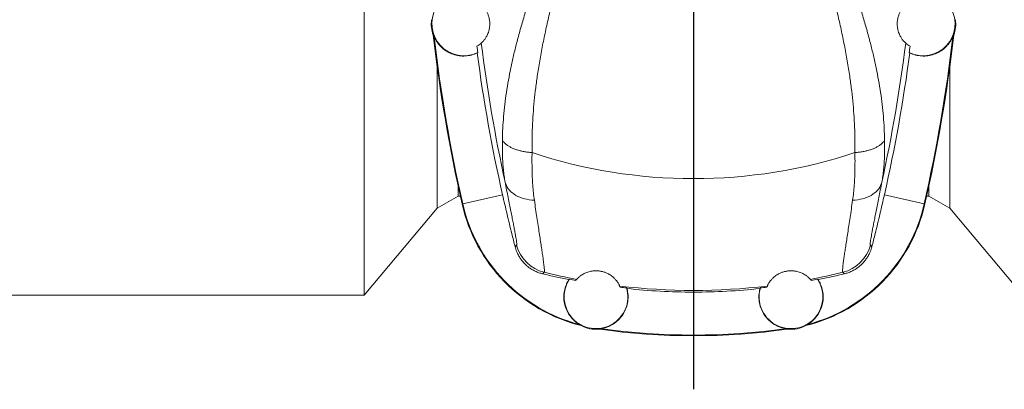
# Model space of a CAD drawing. Units: millimetres. Extents: x 5 to 836, y 5 to 589.
# Drawn here: x 256 to 347, y 100 to 134 of the extents above; entities that cross this region are included whole.
import ezdxf

# ---------------------------------------------------------------- set-up
doc = ezdxf.new("R2010")
doc.units = ezdxf.units.MM
doc.layers.add('FORMAT', color=7, linetype='Continuous')

# ---------------------------------------------------------------- blocks, each defined once
blk = doc.blocks.new('SW_CENTERMARKSYMBOL_1')
at = {"layer": 'FORMAT', "color": 0}
blk.add_line((0, -1), (0, -49.747), dxfattribs=at)

msp = doc.modelspace()

# ---------------------------------------------------------------- linework, layer by layer
at = {"color": 7, "linetype": 'Continuous', "lineweight": 15}
for p, q in [((288.042, 108.515), (288.042, 190.635)), ((294.783, 116.548), (294.783, 129.656)), ((342.09, 129.656), (342.09, 116.548)), ((303.548, 121.687), (303.536, 121.689)), ((333.325, 121.687), (333.337, 121.689)), ((296.719, 117.666), (296.719, 118.578)), ((340.154, 118.578), (340.154, 117.666)), ((294.783, 116.548), (296.719, 117.666)), ((296.719, 117.675), (296.915, 117.675)), ((339.958, 117.675), (340.154, 117.675)), ((340.154, 117.666), (342.09, 116.548)), ((288.042, 108.515), (294.783, 116.548)), ((342.09, 116.548), (348.831, 108.515)), ((252.514, 108.515), (288.042, 108.515))]:
    msp.add_line(p, q, dxfattribs=at)
at = {"color": 7, "linetype": 'Continuous', "lineweight": 0}
for p, q in [((300.815, 117.797), (297.138, 116.967)), ((336.058, 117.797), (339.735, 116.967)), ((297.138, 116.967), (297.076, 116.953)), ((339.735, 116.967), (339.796, 116.953)), ((301.974, 112.998), (302.114, 113.143)), ((334.899, 112.998), (334.759, 113.143)), ((304.662, 110.633), (304.515, 110.492)), ((332.211, 110.633), (332.358, 110.492))]:
    msp.add_line(p, q, dxfattribs=at)
at = {"color": 7, "linetype": 'Continuous', "lineweight": 0, "flags": 128}
for points in [[(301.051, 118.958), (301.099, 118.798), (301.165, 118.643), (301.246, 118.493), (301.344, 118.349), (301.457, 118.211), (301.585, 118.081), (301.727, 117.959), (301.883, 117.846), (302.052, 117.742), (302.232, 117.647), (302.424, 117.563), (302.626, 117.49), (302.836, 117.427), (303.055, 117.376), (303.281, 117.336), (303.513, 117.308), (303.75, 117.291)], [(335.822, 118.958), (335.773, 118.798), (335.708, 118.643), (335.626, 118.493), (335.529, 118.349), (335.416, 118.211), (335.288, 118.081), (335.146, 117.959), (334.99, 117.846), (334.821, 117.742), (334.641, 117.647), (334.449, 117.563), (334.247, 117.49), (334.036, 117.427), (333.818, 117.376), (333.592, 117.336), (333.36, 117.308), (333.123, 117.291)]]:
    msp.add_lwpolyline(points, dxfattribs=at)
at = {"color": 7, "linetype": 'Continuous', "lineweight": 15}
for centre, radius, start, end in [((297.236, 133.575), 2.942, 76.69179, 296.00577), ((339.636, 133.575), 2.942, 243.99423, 103.30821), ((297.236, 133.575), 3, 172.52547, 200.13747), ((339.636, 133.575), 3, 339.86253, 7.47453), ((441.436, 149.575), 148, 186.60862, 192.73369), ((441.436, 149.575), 147.937, 186.66782, 192.73369), ((195.436, 149.575), 147.937, 347.26631, 353.33218), ((195.436, 149.575), 148, 347.26631, 353.39138), ((441.04, 149.575), 143.728, 187.2222, 187.45346), ((195.833, 149.575), 143.728, 352.54654, 352.7778), ((318.436, 166.586), 47.303, 251.65452, 288.34548), ((311.708, 120.259), 15, 192.73369, 255.92598), ((311.708, 120.259), 14.937, 192.73369, 255.3185), ((325.165, 120.259), 15, 284.07402, 347.26631), ((325.165, 120.259), 14.937, 284.6815, 347.26631), ((309.436, 108.375), 2.942, 146.35533, 16.06691), ((318.436, 166.586), 57.728, 258.56032, 259.15482), ((327.436, 108.375), 2.942, 163.93309, 33.64467), ((318.436, 166.586), 57.728, 280.84518, 281.43968), ((318.436, 166.586), 57.728, 263.26743, 263.86193), ((318.436, 166.586), 57.728, 276.13807, 276.73257), ((309.436, 108.375), 3, 242.68797, 275.61186), ((318.436, 166.775), 61.937, 262.06758, 277.93242), ((327.436, 108.375), 3, 264.38814, 297.31203), ((318.436, 166.775), 62, 261.9273, 278.0727)]:
    msp.add_arc(centre, radius, start, end, dxfattribs=at)
at = {"color": 7, "linetype": 'Continuous', "lineweight": 0}
for centre, radius, start, end in [((441.04, 149.575), 143.298, 187.12654, 192.3369), ((195.833, 149.575), 143.298, 347.6631, 352.87346), ((305.5, 114.032), 3.501, 194.71929, 256.14499), ((331.373, 114.032), 3.501, 283.85501, 345.28071), ((318.436, 166.586), 57.624, 256.1699, 259.21395), ((318.436, 166.586), 57.624, 280.78605, 283.8301), ((318.436, 166.586), 57.624, 263.2083, 276.7917)]:
    msp.add_arc(centre, radius, start, end, dxfattribs=at)
for points, knots in [([(300.805, 122.81), (300.805, 122.826), (300.808, 123.199), (300.83, 123.936), (300.903, 125.029), (301.016, 126.133), (301.166, 127.249), (301.353, 128.374), (301.575, 129.508), (301.828, 130.651), (302.119, 131.831), (302.447, 133.049), (302.813, 134.305), (303.205, 135.569), (303.611, 136.821), (304.028, 138.06), (304.449, 139.287), (304.857, 140.469), (305.248, 141.607), (305.616, 142.699), (305.972, 143.802), (306.313, 144.922), (306.631, 146.06), (306.914, 147.219), (307.16, 148.39), (307.28, 149.18), (307.34, 149.575)], [0, 0, 0, 0, 0.002002, 0.046156, 0.090339, 0.134524, 0.178682, 0.222812, 0.266966, 0.311123, 0.355256, 0.402829, 0.450426, 0.498026, 0.545602, 0.590921, 0.63625, 0.681569, 0.721033, 0.760511, 0.799984, 0.839441, 0.879571, 0.91974, 0.959892, 1, 1, 1, 1]), ([(336.068, 122.81), (336.068, 122.826), (336.065, 123.199), (336.043, 123.936), (335.97, 125.029), (335.857, 126.133), (335.707, 127.249), (335.519, 128.374), (335.298, 129.508), (335.045, 130.651), (334.754, 131.831), (334.426, 133.049), (334.06, 134.305), (333.668, 135.569), (333.262, 136.821), (332.845, 138.06), (332.424, 139.287), (332.015, 140.469), (331.624, 141.607), (331.257, 142.699), (330.901, 143.802), (330.56, 144.922), (330.242, 146.06), (329.959, 147.219), (329.713, 148.39), (329.593, 149.18), (329.533, 149.575)], [0, 0, 0, 0, 0.002002, 0.046156, 0.090339, 0.134524, 0.178682, 0.222812, 0.266966, 0.311123, 0.355256, 0.402829, 0.450426, 0.498026, 0.545602, 0.590921, 0.63625, 0.681569, 0.721033, 0.760511, 0.799984, 0.839441, 0.879571, 0.91974, 0.959892, 1, 1, 1, 1]), ([(308.015, 146.038), (307.905, 145.528), (307.684, 144.507), (307.312, 142.991), (306.924, 141.483), (306.575, 140.161), (306.274, 139.024), (306.022, 138.067), (305.776, 137.113), (305.491, 135.989), (305.177, 134.695), (304.846, 133.234), (304.542, 131.781), (304.271, 130.336), (304.048, 128.968), (303.87, 127.676), (303.733, 126.458), (303.63, 125.249), (303.563, 124.05), (303.53, 122.86), (303.542, 122.078), (303.548, 121.687)], [0, 0, 0, 0, 0.059726, 0.119454, 0.17941, 0.239366, 0.27791, 0.316453, 0.355044, 0.393635, 0.453358, 0.513127, 0.572906, 0.632663, 0.692376, 0.743606, 0.794894, 0.846204, 0.897508, 0.94878, 1, 1, 1, 1]), ([(328.858, 146.038), (328.968, 145.528), (329.188, 144.507), (329.561, 142.991), (329.949, 141.483), (330.298, 140.161), (330.599, 139.024), (330.851, 138.067), (331.097, 137.113), (331.382, 135.989), (331.696, 134.695), (332.027, 133.234), (332.331, 131.781), (332.602, 130.336), (332.825, 128.968), (333.003, 127.676), (333.14, 126.458), (333.243, 125.249), (333.31, 124.05), (333.343, 122.86), (333.331, 122.078), (333.325, 121.687)], [0, 0, 0, 0, 0.059726, 0.119454, 0.17941, 0.239366, 0.27791, 0.316453, 0.355044, 0.393635, 0.453358, 0.513127, 0.572906, 0.632663, 0.692376, 0.743606, 0.794894, 0.846204, 0.897508, 0.94878, 1, 1, 1, 1]), ([(301.051, 118.958), (301.018, 119.148), (300.953, 119.53), (300.885, 120.132), (300.837, 120.76), (300.81, 121.416), (300.799, 122.098), (300.803, 122.573), (300.805, 122.81)], [0, 0, 0, 0, 0.165186, 0.330453, 0.495641, 0.663734, 0.831909, 1, 1, 1, 1]), ([(335.822, 118.958), (335.855, 119.148), (335.92, 119.53), (335.988, 120.132), (336.036, 120.76), (336.063, 121.416), (336.074, 122.098), (336.07, 122.573), (336.068, 122.81)], [0, 0, 0, 0, 0.165186, 0.330453, 0.495641, 0.663734, 0.831909, 1, 1, 1, 1]), ([(303.536, 121.689), (303.533, 121.429), (303.529, 120.907), (303.537, 120.149), (303.559, 119.405), (303.6, 118.679), (303.66, 117.97), (303.72, 117.518), (303.75, 117.291)], [0, 0, 0, 0, 0.165376, 0.330818, 0.496192, 0.664105, 0.832092, 1, 1, 1, 1]), ([(333.337, 121.689), (333.339, 121.429), (333.344, 120.907), (333.336, 120.149), (333.314, 119.405), (333.273, 118.679), (333.213, 117.97), (333.153, 117.518), (333.123, 117.291)], [0, 0, 0, 0, 0.165376, 0.330818, 0.496192, 0.664105, 0.832092, 1, 1, 1, 1]), ([(302.114, 113.143), (302.119, 113.156), (302.131, 113.183), (302.127, 113.302), (302.108, 113.477), (302.074, 113.708), (302.026, 113.998), (301.962, 114.349), (301.883, 114.761), (301.793, 115.223), (301.692, 115.73), (301.582, 116.28), (301.462, 116.878), (301.332, 117.526), (301.195, 118.218), (301.099, 118.711), (301.051, 118.958)], [0, 0, 0, 0, 0.07176, 0.143814, 0.21381, 0.283873, 0.353872, 0.4263, 0.498798, 0.571231, 0.641679, 0.712184, 0.782636, 0.855071, 0.92756, 1, 1, 1, 1]), ([(334.759, 113.143), (334.753, 113.156), (334.742, 113.183), (334.746, 113.302), (334.765, 113.477), (334.799, 113.708), (334.847, 113.998), (334.911, 114.349), (334.99, 114.761), (335.08, 115.223), (335.181, 115.73), (335.291, 116.28), (335.411, 116.878), (335.541, 117.526), (335.678, 118.218), (335.774, 118.711), (335.822, 118.958)], [0, 0, 0, 0, 0.07176, 0.143814, 0.21381, 0.283873, 0.353872, 0.4263, 0.498798, 0.571231, 0.641679, 0.712184, 0.782636, 0.855071, 0.92756, 1, 1, 1, 1]), ([(303.75, 117.291), (303.79, 117.015), (303.87, 116.463), (303.985, 115.689), (304.097, 114.951), (304.203, 114.259), (304.302, 113.614), (304.392, 113.029), (304.47, 112.506), (304.538, 112.046), (304.589, 111.677), (304.626, 111.386), (304.653, 111.159), (304.671, 110.971), (304.679, 110.84), (304.681, 110.751), (304.679, 110.693), (304.673, 110.652), (304.665, 110.639), (304.662, 110.633)], [0, 0, 0, 0, 0.0699296, 0.1399055, 0.209832, 0.2816089, 0.3534399, 0.4252133, 0.4956832, 0.5662085, 0.6366754, 0.6911808, 0.7457419, 0.8003016, 0.8548056, 0.8910371, 0.9272683, 0.9636342, 1, 1, 1, 1]), ([(333.123, 117.291), (333.083, 117.015), (333.003, 116.463), (332.888, 115.689), (332.776, 114.951), (332.67, 114.259), (332.571, 113.614), (332.481, 113.029), (332.403, 112.506), (332.335, 112.046), (332.284, 111.677), (332.246, 111.386), (332.22, 111.159), (332.202, 110.971), (332.194, 110.84), (332.192, 110.751), (332.194, 110.693), (332.2, 110.652), (332.207, 110.639), (332.211, 110.633)], [0, 0, 0, 0, 0.0699296, 0.1399055, 0.209832, 0.2816089, 0.3534399, 0.4252133, 0.4956832, 0.5662085, 0.6366754, 0.6911808, 0.7457419, 0.8003016, 0.8548056, 0.8910371, 0.9272683, 0.9636342, 1, 1, 1, 1])]:
    msp.add_open_spline(points, degree=3, knots=knots, dxfattribs=at)
at = {"color": 7, "linetype": 'Continuous', "lineweight": 15}
for points, knots in [([(298.419, 135.664), (298.432, 135.656), (298.471, 135.634), (298.567, 135.573), (298.605, 135.547), (298.693, 135.483), (298.744, 135.444), (298.829, 135.371), (298.859, 135.344), (298.922, 135.284), (298.955, 135.251), (299.057, 135.142), (299.13, 135.055), (299.227, 134.916), (299.247, 134.887), (299.286, 134.824), (299.306, 134.79), (299.366, 134.684), (299.406, 134.606), (299.463, 134.472), (299.482, 134.424), (299.517, 134.324), (299.534, 134.272), (299.565, 134.16), (299.579, 134.102), (299.602, 133.982), (299.612, 133.92), (299.627, 133.794), (299.632, 133.732), (299.637, 133.609), (299.637, 133.548), (299.633, 133.431), (299.629, 133.375), (299.617, 133.267), (299.61, 133.216), (299.593, 133.119), (299.584, 133.073), (299.563, 132.985), (299.552, 132.943), (299.518, 132.825), (299.493, 132.754), (299.442, 132.626), (299.416, 132.568), (299.363, 132.462), (299.337, 132.413), (299.261, 132.282), (299.212, 132.21), (299.122, 132.088), (299.081, 132.038), (299.007, 131.954), (298.975, 131.92), (298.894, 131.838), (298.861, 131.808), (298.849, 131.797)], [0, 0, 0, 0, 0.125, 0.125, 0.1875, 0.1875, 0.25, 0.25, 0.28125, 0.28125, 0.3125, 0.3125, 0.375, 0.375, 0.390625, 0.390625, 0.40625, 0.40625, 0.4375, 0.4375, 0.453125, 0.453125, 0.46875, 0.46875, 0.484375, 0.484375, 0.5, 0.5, 0.515625, 0.515625, 0.53125, 0.53125, 0.546875, 0.546875, 0.5625, 0.5625, 0.578125, 0.578125, 0.59375, 0.59375, 0.625, 0.625, 0.65625, 0.65625, 0.6875, 0.6875, 0.75, 0.75, 0.8125, 0.8125, 0.875, 0.875, 1, 1, 1, 1]), ([(338.454, 135.664), (338.44, 135.656), (338.402, 135.634), (338.306, 135.573), (338.268, 135.547), (338.18, 135.483), (338.129, 135.444), (338.044, 135.371), (338.014, 135.344), (337.951, 135.284), (337.918, 135.251), (337.816, 135.142), (337.743, 135.055), (337.646, 134.916), (337.626, 134.887), (337.587, 134.824), (337.567, 134.79), (337.507, 134.684), (337.467, 134.606), (337.41, 134.472), (337.391, 134.424), (337.356, 134.324), (337.339, 134.272), (337.308, 134.16), (337.294, 134.102), (337.27, 133.982), (337.261, 133.92), (337.246, 133.794), (337.241, 133.732), (337.236, 133.609), (337.236, 133.548), (337.24, 133.431), (337.244, 133.375), (337.256, 133.267), (337.263, 133.216), (337.28, 133.119), (337.289, 133.073), (337.31, 132.985), (337.321, 132.943), (337.355, 132.825), (337.38, 132.754), (337.431, 132.626), (337.457, 132.568), (337.509, 132.462), (337.536, 132.413), (337.612, 132.282), (337.661, 132.21), (337.751, 132.088), (337.792, 132.038), (337.866, 131.954), (337.898, 131.92), (337.979, 131.838), (338.012, 131.808), (338.024, 131.797)], [0, 0, 0, 0, 0.125, 0.125, 0.1875, 0.1875, 0.25, 0.25, 0.28125, 0.28125, 0.3125, 0.3125, 0.375, 0.375, 0.390625, 0.390625, 0.40625, 0.40625, 0.4375, 0.4375, 0.453125, 0.453125, 0.46875, 0.46875, 0.484375, 0.484375, 0.5, 0.5, 0.515625, 0.515625, 0.53125, 0.53125, 0.546875, 0.546875, 0.5625, 0.5625, 0.578125, 0.578125, 0.59375, 0.59375, 0.625, 0.625, 0.65625, 0.65625, 0.6875, 0.6875, 0.75, 0.75, 0.8125, 0.8125, 0.875, 0.875, 1, 1, 1, 1]), ([(294.5, 132.397), (294.586, 132.197), (294.692, 132.013), (294.876, 131.757), (294.942, 131.675), (295.081, 131.519), (295.154, 131.445), (295.382, 131.239), (295.544, 131.12), (295.89, 130.917), (296.068, 130.835), (296.343, 130.74), (296.436, 130.713), (296.624, 130.668), (296.719, 130.65), (297.003, 130.61), (297.192, 130.602), (297.57, 130.623), (297.76, 130.652), (298.127, 130.744), (298.306, 130.807), (298.479, 130.888)], [0, 0, 0, 0, 0.125, 0.125, 0.1875, 0.1875, 0.25, 0.25, 0.375, 0.375, 0.5, 0.5, 0.5625, 0.5625, 0.625, 0.625, 0.75, 0.75, 0.875, 0.875, 1, 1, 1, 1]), ([(342.373, 132.397), (342.286, 132.197), (342.181, 132.013), (341.997, 131.757), (341.931, 131.675), (341.791, 131.519), (341.718, 131.445), (341.491, 131.239), (341.329, 131.12), (340.983, 130.917), (340.804, 130.835), (340.53, 130.74), (340.437, 130.713), (340.249, 130.668), (340.154, 130.65), (339.87, 130.61), (339.681, 130.602), (339.303, 130.623), (339.113, 130.652), (338.746, 130.744), (338.567, 130.807), (338.394, 130.888)], [0, 0, 0, 0, 0.125, 0.125, 0.1875, 0.1875, 0.25, 0.25, 0.375, 0.375, 0.5, 0.5, 0.5625, 0.5625, 0.625, 0.625, 0.75, 0.75, 0.875, 0.875, 1, 1, 1, 1]), ([(303.536, 121.689), (303.407, 121.7), (303.15, 121.72), (302.779, 121.779), (302.424, 121.857), (302.091, 121.956), (301.783, 122.073), (301.504, 122.208), (301.26, 122.358), (301.051, 122.522), (300.91, 122.667), (300.836, 122.765), (300.81, 122.802), (300.805, 122.81)], [0, 0, 0, 0, 0.104027, 0.208385, 0.312412, 0.416439, 0.520798, 0.624825, 0.728851, 0.833212, 0.937238, 0.986718, 1, 1, 1, 1]), ([(333.337, 121.689), (333.465, 121.7), (333.723, 121.72), (334.094, 121.779), (334.449, 121.857), (334.782, 121.956), (335.09, 122.073), (335.368, 122.208), (335.613, 122.358), (335.822, 122.522), (335.963, 122.667), (336.037, 122.765), (336.063, 122.802), (336.068, 122.81)], [0, 0, 0, 0, 0.104027, 0.208385, 0.312412, 0.416439, 0.520798, 0.624825, 0.728851, 0.833212, 0.937238, 0.986718, 1, 1, 1, 1]), ([(300.815, 117.797), (300.883, 117.499), (301.019, 116.902), (301.23, 116.007), (301.444, 115.114), (301.692, 114.108), (301.87, 113.406), (301.974, 112.998)], [0, 0, 0, 0, 0.18452, 0.369043, 0.554929, 0.740821, 1, 1, 1, 1]), ([(336.058, 117.797), (335.99, 117.499), (335.854, 116.902), (335.643, 116.007), (335.429, 115.114), (335.181, 114.108), (335.003, 113.406), (334.899, 112.998)], [0, 0, 0, 0, 0.18452, 0.369043, 0.554929, 0.740821, 1, 1, 1, 1]), ([(304.515, 110.492), (304.4, 110.524), (304.168, 110.588), (303.833, 110.729), (303.511, 110.902), (303.209, 111.112), (302.93, 111.352), (302.679, 111.618), (302.46, 111.907), (302.274, 112.214), (302.138, 112.502), (302.039, 112.765), (301.996, 112.92), (301.974, 112.998)], [0, 0, 0, 0, 0.0971413, 0.194571, 0.2916858, 0.3889641, 0.4865646, 0.583837, 0.678835, 0.7741362, 0.8691509, 0.9345751, 1, 1, 1, 1]), ([(332.358, 110.492), (332.473, 110.524), (332.705, 110.588), (333.04, 110.729), (333.362, 110.902), (333.664, 111.112), (333.943, 111.352), (334.194, 111.618), (334.413, 111.907), (334.599, 112.214), (334.735, 112.502), (334.834, 112.765), (334.877, 112.92), (334.899, 112.998)], [0, 0, 0, 0, 0.0971413, 0.194571, 0.2916858, 0.3889641, 0.4865646, 0.583837, 0.678835, 0.7741362, 0.8691509, 0.9345751, 1, 1, 1, 1]), ([(304.515, 110.492), (304.914, 110.398), (305.714, 110.209), (306.527, 110.042), (306.935, 109.959)], [0, 0, 0, 0, 0.4994668, 1, 1, 1, 1]), ([(306.935, 109.959), (306.884, 109.879), (306.836, 109.796), (306.75, 109.628), (306.711, 109.542), (306.607, 109.281), (306.554, 109.1), (306.501, 108.82), (306.488, 108.724), (306.471, 108.534), (306.467, 108.438), (306.468, 108.151), (306.488, 107.959), (306.547, 107.67), (306.572, 107.573), (306.631, 107.383), (306.666, 107.29), (306.783, 107.015), (306.88, 106.837), (307.058, 106.583), (307.122, 106.499), (307.259, 106.341), (307.332, 106.266), (307.485, 106.122), (307.567, 106.054), (307.738, 105.925), (307.828, 105.865), (307.922, 105.81)], [0, 0, 0, 0, 0.0625, 0.0625, 0.125, 0.125, 0.25, 0.25, 0.3125, 0.3125, 0.375, 0.375, 0.5, 0.5, 0.5625, 0.5625, 0.625, 0.625, 0.75, 0.75, 0.8125, 0.8125, 0.875, 0.875, 0.9375, 0.9375, 1, 1, 1, 1]), ([(307.653, 109.98), (307.66, 109.989), (307.675, 110.006), (307.729, 110.063), (307.805, 110.136), (307.899, 110.221), (308.01, 110.31), (308.154, 110.408), (308.318, 110.501), (308.492, 110.585), (308.671, 110.654), (308.854, 110.706), (309.026, 110.741), (309.172, 110.762), (309.318, 110.773), (309.459, 110.776), (309.589, 110.771), (309.726, 110.759), (309.861, 110.738), (309.987, 110.712), (310.119, 110.677), (310.255, 110.633), (310.419, 110.567), (310.585, 110.486), (310.758, 110.381), (310.915, 110.269), (311.052, 110.154), (311.162, 110.046), (311.276, 109.919), (311.387, 109.782), (311.481, 109.647), (311.546, 109.537), (311.587, 109.454), (311.611, 109.394), (311.618, 109.376), (311.622, 109.367)], [0, 0, 0, 0, 0.055721, 0.111467, 0.167178, 0.210121, 0.253133, 0.296087, 0.338951, 0.367074, 0.395223, 0.42324, 0.437404, 0.451593, 0.46569, 0.475304, 0.484907, 0.494602, 0.504291, 0.513049, 0.521814, 0.534052, 0.546314, 0.567102, 0.587945, 0.615473, 0.643108, 0.670824, 0.698464, 0.748558, 0.798755, 0.849067, 0.899446, 0.9498, 1, 1, 1, 1]), ([(329.22, 109.98), (329.213, 109.989), (329.198, 110.006), (329.144, 110.063), (329.068, 110.136), (328.974, 110.221), (328.863, 110.31), (328.719, 110.408), (328.555, 110.501), (328.38, 110.585), (328.202, 110.654), (328.019, 110.706), (327.847, 110.741), (327.701, 110.762), (327.555, 110.773), (327.414, 110.776), (327.283, 110.771), (327.147, 110.759), (327.012, 110.738), (326.886, 110.712), (326.754, 110.677), (326.618, 110.633), (326.454, 110.567), (326.288, 110.486), (326.114, 110.381), (325.957, 110.269), (325.821, 110.154), (325.711, 110.046), (325.597, 109.919), (325.486, 109.782), (325.392, 109.647), (325.327, 109.537), (325.286, 109.454), (325.262, 109.394), (325.255, 109.376), (325.251, 109.367)], [0, 0, 0, 0, 0.055721, 0.111467, 0.167178, 0.210121, 0.253133, 0.296087, 0.338951, 0.367074, 0.395223, 0.42324, 0.437404, 0.451593, 0.46569, 0.475304, 0.484907, 0.494602, 0.504291, 0.513049, 0.521814, 0.534052, 0.546314, 0.567102, 0.587945, 0.615473, 0.643108, 0.670824, 0.698464, 0.748558, 0.798755, 0.849067, 0.899446, 0.9498, 1, 1, 1, 1]), ([(329.938, 109.959), (329.989, 109.879), (330.037, 109.796), (330.123, 109.628), (330.162, 109.542), (330.266, 109.281), (330.318, 109.1), (330.372, 108.82), (330.385, 108.724), (330.402, 108.534), (330.406, 108.438), (330.404, 108.151), (330.385, 107.959), (330.326, 107.67), (330.301, 107.573), (330.242, 107.383), (330.207, 107.29), (330.09, 107.015), (329.993, 106.837), (329.815, 106.583), (329.751, 106.499), (329.614, 106.341), (329.541, 106.266), (329.388, 106.122), (329.306, 106.054), (329.135, 105.925), (329.045, 105.865), (328.951, 105.81)], [0, 0, 0, 0, 0.0625, 0.0625, 0.125, 0.125, 0.25, 0.25, 0.3125, 0.3125, 0.375, 0.375, 0.5, 0.5, 0.5625, 0.5625, 0.625, 0.625, 0.75, 0.75, 0.8125, 0.8125, 0.875, 0.875, 0.9375, 0.9375, 1, 1, 1, 1]), ([(332.358, 110.492), (331.958, 110.398), (331.159, 110.209), (330.346, 110.042), (329.938, 109.959)], [0, 0, 0, 0, 0.4994668, 1, 1, 1, 1]), ([(309.889, 105.43), (310.115, 105.465), (310.331, 105.525), (310.638, 105.648), (310.738, 105.695), (310.932, 105.799), (311.024, 105.855), (311.201, 105.977), (311.285, 106.042), (311.446, 106.18), (311.523, 106.253), (311.738, 106.482), (311.862, 106.646), (312.021, 106.907), (312.069, 106.997), (312.156, 107.18), (312.195, 107.273), (312.295, 107.556), (312.343, 107.749), (312.384, 108.046), (312.393, 108.146), (312.401, 108.345), (312.4, 108.444), (312.381, 108.742), (312.349, 108.939), (312.296, 109.136)], [0, 0, 0, 0, 0.125, 0.125, 0.1875, 0.1875, 0.25, 0.25, 0.3125, 0.3125, 0.375, 0.375, 0.5, 0.5, 0.5625, 0.5625, 0.625, 0.625, 0.75, 0.75, 0.8125, 0.8125, 0.875, 0.875, 1, 1, 1, 1]), ([(324.577, 109.136), (322.536, 108.917), (320.49, 108.808), (316.383, 108.808), (314.336, 108.917), (312.296, 109.136)], [0, 0, 0, 0, 0.5, 0.5, 1, 1, 1, 1]), ([(326.984, 105.43), (326.758, 105.465), (326.542, 105.525), (326.235, 105.648), (326.135, 105.695), (325.941, 105.799), (325.848, 105.855), (325.672, 105.977), (325.587, 106.042), (325.427, 106.18), (325.35, 106.253), (325.135, 106.482), (325.011, 106.646), (324.852, 106.907), (324.804, 106.997), (324.716, 107.18), (324.678, 107.273), (324.578, 107.556), (324.53, 107.749), (324.489, 108.046), (324.48, 108.146), (324.472, 108.345), (324.473, 108.444), (324.492, 108.742), (324.524, 108.939), (324.577, 109.136)], [0, 0, 0, 0, 0.125, 0.125, 0.1875, 0.1875, 0.25, 0.25, 0.3125, 0.3125, 0.375, 0.375, 0.5, 0.5, 0.5625, 0.5625, 0.625, 0.625, 0.75, 0.75, 0.8125, 0.8125, 0.875, 0.875, 1, 1, 1, 1])]:
    msp.add_open_spline(points, degree=3, knots=knots, dxfattribs=at)
for points in [[(294.42, 132.542), (294.447, 132.488), (294.474, 132.441), (294.5, 132.397)], [(298.849, 131.797), (298.719, 131.68), (298.587, 131.585), (298.452, 131.506)], [(338.024, 131.797), (338.154, 131.68), (338.286, 131.585), (338.42, 131.506)], [(342.453, 132.542), (342.426, 132.488), (342.399, 132.441), (342.373, 132.397)], [(298.527, 130.93), (298.511, 130.916), (298.495, 130.902), (298.479, 130.888)], [(298.479, 130.888), (299.055, 126.488), (299.834, 122.125), (300.815, 117.797)], [(338.394, 130.888), (337.818, 126.488), (337.039, 122.125), (336.058, 117.797)], [(338.346, 130.93), (338.362, 130.916), (338.378, 130.902), (338.394, 130.888)], [(306.935, 109.959), (306.952, 109.974), (306.969, 109.99), (306.987, 110.005)], [(307.575, 109.889), (307.599, 109.92), (307.625, 109.95), (307.653, 109.98)], [(329.298, 109.889), (329.273, 109.92), (329.247, 109.95), (329.22, 109.98)], [(329.938, 109.959), (329.921, 109.974), (329.904, 109.99), (329.886, 110.005)], [(311.622, 109.367), (311.639, 109.33), (311.654, 109.293), (311.669, 109.256)], [(312.264, 109.189), (312.275, 109.171), (312.286, 109.153), (312.296, 109.136)], [(324.609, 109.189), (324.598, 109.171), (324.587, 109.153), (324.577, 109.136)], [(325.251, 109.367), (325.234, 109.33), (325.219, 109.293), (325.204, 109.256)], [(307.922, 105.81), (307.963, 105.777), (308.008, 105.744), (308.06, 105.709)], [(309.73, 105.389), (309.789, 105.402), (309.841, 105.416), (309.889, 105.43)], [(327.143, 105.389), (327.084, 105.402), (327.032, 105.416), (326.984, 105.43)], [(328.951, 105.81), (328.91, 105.777), (328.865, 105.744), (328.813, 105.709)]]:
    msp.add_open_spline(points, degree=3, dxfattribs=at)

# ---------------------------------------------------------------- block references
at = {"layer": 'FORMAT', "color": 7}
msp.add_blockref('SW_CENTERMARKSYMBOL_1', (318.436, 149.575), dxfattribs=at)

doc.saveas('drawing.dxf')
